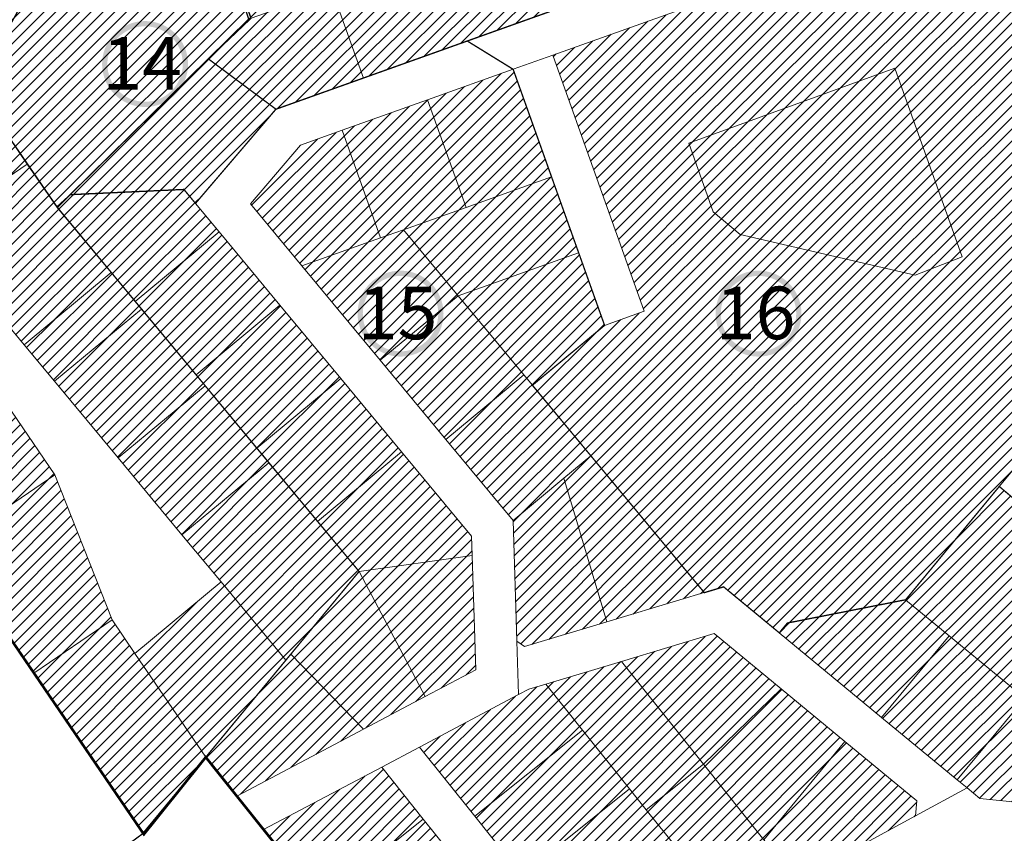
# Model space of a CAD drawing. Units: millimetres. Extents: x 1331 to 38040, y -5065 to 26310.
# Drawn here: x 15262 to 15637, y 16602 to 16911 of the extents above; entities that cross this region are included whole.
import ezdxf

# ---------------------------------------------------------------- set-up
doc = ezdxf.new("R2010")
doc.units = ezdxf.units.MM
doc.linetypes.add('DASHED', pattern=[0.75, 0.5, -0.25])
doc.linetypes.add('HIDDEN', pattern=[9.525, 6.35, -3.175])
for name, color, linetype, lineweight in [('00_hoonestusala', 7, 'Continuous', 5), ('0_Kehtestatud', 206, 'Continuous', 100), ('0_planeeritava ala kontaktvööndi piir', 5, 'DASHED', 30), ('Level 1', 24, 'Continuous', 0), ('peetri kontakt', 7, 'Continuous', 0)]:
    doc.layers.add(name, color=color, linetype=linetype, lineweight=lineweight)
doc.layers.add('00_keht ja alg plan', color=7, linetype='Continuous', lineweight=5, true_color=0xffffd1)
doc.styles.get("Standard").update_dxf_attribs({"font": 'arial.ttf'})
picture_1 = doc.add_image_def('image1.png', size_in_pixel=(1522, 834))

msp = doc.modelspace()

# ---------------------------------------------------------------- hatches: boundary and pattern name
at = {"layer": '00_keht ja alg plan', "linetype": 'Continuous'}
h = msp.add_hatch(color=206, dxfattribs=at)
edge = h.paths.add_edge_path()
edge.add_arc((15309.63, 16894.62), 16.36, 0, 360)
edge = h.paths.add_edge_path(flags=17)
edge.add_arc((15309.63, 16894.62), 14.36, 0, 360)
h = msp.add_hatch(color=206, dxfattribs=at)
edge = h.paths.add_edge_path()
edge.add_arc((15406.87, 16799.61), 16.36, 0, 360)
edge = h.paths.add_edge_path(flags=17)
edge.add_arc((15406.87, 16799.61), 14.36, 0, 360)
h = msp.add_hatch(color=206, dxfattribs=at)
edge = h.paths.add_edge_path()
edge.add_arc((15543.13, 16799.61), 16.36, 0, 360)
edge = h.paths.add_edge_path(flags=17)
edge.add_arc((15543.13, 16799.61), 14.36, 0, 360)
at = {"layer": 'peetri kontakt', "linetype": 'Continuous', "lineweight": 15}
h = msp.add_hatch(dxfattribs=at)
h.set_pattern_fill('ANSI31', color=50, style=0)
h.paths.add_polyline_path([(15380.69, 16922.97), (15375.8, 16921.22), (15349.95, 16912.01), (15349.07, 16911.7), (15333.71, 16896.59), (15359.45, 16877.42), (15392.71, 16889.28)])
h.paths.add_polyline_path([(15471.83, 16917.49), (15459.82, 16951.17), (15457.75, 16950.43), (15430.43, 16940.69), (15403.12, 16930.96), (15380.69, 16922.97), (15392.71, 16889.28)])
h.paths.add_polyline_path([(15550.95, 16945.7), (15538.94, 16979.39), (15512.38, 16969.92), (15485.06, 16960.18), (15459.82, 16951.17), (15471.83, 16917.49)])
h.paths.add_polyline_path([(15591.68, 16998.2), (15567.01, 16989.4), (15539.69, 16979.66), (15538.94, 16979.39), (15550.95, 16945.7), (15603.7, 16964.51)])
h.paths.add_polyline_path([(15637.39, 17014.5), (15637.27, 17014.46), (15635.98, 17014), (15594.32, 16999.14), (15591.68, 16998.2), (15603.7, 16964.51), (15663.61, 16985.87)])
h.paths.add_polyline_path([(15605.52, 17049.44), (15579.68, 17040.22), (15594.32, 16999.14), (15635.96, 17014.02), (15621.48, 17031.67)])
h.paths.add_polyline_path([(15579.68, 17040.22), (15552.37, 17030.46), (15567, 16989.43), (15591.68, 16998.2), (15594.32, 16999.14)])
h.paths.add_polyline_path([(15552.37, 17030.46), (15525.05, 17020.73), (15539.68, 16979.7), (15567, 16989.43)])
h.paths.add_polyline_path([(15525.05, 17020.73), (15497.74, 17010.99), (15512.37, 16969.95), (15538.93, 16979.4), (15539.68, 16979.7)])
h.paths.add_polyline_path([(15497.74, 17010.99), (15470.42, 17001.25), (15485.05, 16960.21), (15512.37, 16969.95)])
h.paths.add_polyline_path([(15470.42, 17001.25), (15443.1, 16991.52), (15457.74, 16950.46), (15459.81, 16951.18), (15485.05, 16960.21)])
h.paths.add_polyline_path([(15443.1, 16991.52), (15415.79, 16981.78), (15430.42, 16940.72), (15457.74, 16950.46)])
h.paths.add_polyline_path([(15415.79, 16981.78), (15388.47, 16972.04), (15403.11, 16930.99), (15430.42, 16940.72)])
h.paths.add_polyline_path([(15388.47, 16972.04), (15361.16, 16962.3), (15375.79, 16921.25), (15380.69, 16922.97), (15403.11, 16930.99)])
h.paths.add_polyline_path([(15361.16, 16962.3), (15335.31, 16953.08), (15338.17, 16945.08), (15349.94, 16912.04), (15349.97, 16912.05), (15375.79, 16921.25)])
h = msp.add_hatch(dxfattribs=at)
h.set_pattern_fill('ANSI31', color=50, style=0)
h.paths.add_polyline_path([(15203.65, 16946.21), (15171.87, 16916.49), (15189.83, 16890.13), (15225.36, 16914.35), (15218.83, 16923.93)])
h.paths.add_polyline_path([(15260.15, 16952.08), (15232.54, 16978.59), (15203.65, 16946.21), (15218.83, 16923.93)])
h.paths.add_polyline_path([(15280.34, 16932.69), (15260.15, 16952.08), (15218.83, 16923.93), (15225.36, 16914.35), (15245.08, 16885.43), (15265.47, 16922.55)])
h.paths.add_polyline_path([(15225.36, 16914.35), (15189.83, 16890.13), (15209.54, 16861.21), (15245.08, 16885.43)])
h.paths.add_polyline_path([(15245.08, 16885.43), (15209.54, 16861.21), (15229.26, 16832.29), (15264.79, 16856.51)])
h.paths.add_polyline_path([(15276.2, 16840.01), (15264.79, 16856.51), (15229.26, 16832.29), (15240.83, 16815.3), (15263.65, 16787.78), (15296.75, 16815.22)])
h.paths.add_polyline_path([(15332.5, 16772.12), (15329.21, 16776.09), (15329.03, 16776.3), (15308.27, 16801.36), (15308.24, 16801.36), (15329.03, 16776.3), (15360.97, 16802.8), (15337.83, 16830.7), (15305.88, 16804.21), (15306.26, 16803.75), (15308.27, 16801.36), (15329.03, 16776.3), (15329.03, 16776.3), (15308.24, 16801.36), (15275.14, 16773.92), (15299.4, 16744.66)])
h.paths.add_polyline_path([(15332.5, 16772.12), (15299.4, 16744.66), (15323.65, 16715.42), (15356.76, 16742.87), (15352.6, 16747.89), (15352.17, 16748.4), (15332.52, 16772.14), (15332.5, 16772.12), (15352.17, 16748.4), (15384.11, 16774.89), (15360.97, 16802.8), (15329.03, 16776.3), (15329.21, 16776.09), (15332.52, 16772.14), (15332.52, 16772.14), (15352.17, 16748.4), (15352.17, 16748.4)])
h.paths.add_polyline_path([(15375.31, 16720.5), (15356.76, 16742.87), (15323.65, 16715.42), (15338.54, 16697.47), (15363.21, 16667.73), (15365.15, 16670.03), (15391.1, 16701.46)])
h.paths.add_polyline_path([(15407.25, 16746.99), (15384.11, 16774.89), (15352.17, 16748.4), (15356.76, 16742.91), (15375.31, 16720.5)])
h.paths.add_polyline_path([(15407.25, 16746.99), (15375.31, 16720.5), (15391.1, 16701.46), (15434.1, 16707.54), (15433.87, 16714.9)])
h.paths.add_polyline_path([(15434.1, 16707.54), (15391.1, 16701.46), (15416.28, 16653.89), (15435.48, 16664.06)])
h.paths.add_polyline_path([(15391.1, 16701.46), (15365.15, 16670.03), (15392.74, 16641.43), (15416.28, 16653.89)])
h.paths.add_polyline_path([(15365.15, 16670.03), (15363.23, 16667.7), (15332.73, 16630.76), (15344.55, 16615.93), (15392.74, 16641.43)])
h.paths.add_polyline_path([(15363.21, 16667.73), (15338.54, 16697.47), (15305.77, 16670.29), (15332.58, 16630.95), (15332.72, 16630.77)])
h = msp.add_hatch(dxfattribs=at)
h.set_pattern_fill('ANSI31', color=50, style=0)
h.paths.add_polyline_path([(15708.29, 16811.29), (15703.66, 16815.11), (15720.02, 16834.91), (15701.5, 16855.76), (15701.49, 16855.77), (15701.47, 16855.75), (15660.13, 16902.19), (15660.15, 16902.21), (15639.43, 16960.26), (15464.8, 16898), (15499.57, 16800.49), (15484.5, 16795.11), (15457.04, 16772.34), (15479.33, 16745.46), (15522.5, 16693.4), (15529.85, 16695.61), (15551.03, 16678.11), (15554.1, 16681.83), (15599.14, 16690.7), (15634.77, 16733.82), (15644.96, 16746.16), (15680.01, 16788.59), (15685.67, 16783.91)])
h.paths.add_polyline_path([(15536.2, 16829.76), (15525.89, 16838.4), (15516.63, 16864.47), (15595.04, 16893.02), (15620.62, 16821.29), (15602.72, 16814.19)], flags=16)
h = msp.add_hatch(dxfattribs=at)
h.set_pattern_fill('ANSI31', color=230, style=0)
h.paths.add_polyline_path([(15338.17, 16945.08), (15331.48, 16942.69), (15328.62, 16950.7), (15280.34, 16932.69), (15265.47, 16922.55), (15245.08, 16885.43), (15264.79, 16856.51), (15276.2, 16840.01), (15281.15, 16844.88), (15281.18, 16844.91), (15333.71, 16896.59), (15349.04, 16911.72), (15349.94, 16912.04)])
h.paths.add_polyline_path([(15335.31, 16953.08), (15328.62, 16950.7), (15331.48, 16942.69), (15338.17, 16945.08)])
h = msp.add_hatch(dxfattribs=at)
h.set_pattern_fill('ANSI31', color=50, style=0)
h.paths.add_polyline_path([(15189.07, 16864.61), (15148.58, 16837.03), (15177.3, 16794.87), (15217.78, 16822.47)])
h.paths.add_polyline_path([(15217.78, 16822.47), (15177.3, 16794.87), (15206.02, 16752.73), (15246.51, 16780.33)])
h.paths.add_polyline_path([(15246.51, 16780.33), (15206.02, 16752.73), (15234.75, 16710.6), (15275.23, 16738.19)])
h.paths.add_polyline_path([(15275.23, 16738.19), (15234.75, 16710.6), (15237.35, 16706.76), (15267.34, 16662.75), (15297.09, 16683.02)])
h.paths.add_polyline_path([(15305.77, 16670.29), (15297.09, 16683.02), (15267.34, 16662.75), (15308.86, 16601.85), (15332.72, 16630.74)])
h.paths.add_polyline_path([(15160.63, 16906.34), (15120.14, 16878.75), (15148.58, 16837.03), (15189.07, 16864.61)])
h = msp.add_hatch(dxfattribs=at)
h.set_pattern_fill('ANSI31', color=150, style=0)
h.paths.add_polyline_path([(15359.45, 16877.42), (15333.71, 16896.59), (15281.18, 16844.91), (15324.42, 16846.88), (15328.81, 16841.58)])
h = msp.add_hatch(dxfattribs=at)
h.set_pattern_fill('ANSI31', color=50, style=0)
h.paths.add_polyline_path([(15479.33, 16745.46), (15469.03, 16736.93), (15485.45, 16682.28), (15522.5, 16693.4)])
h.paths.add_polyline_path([(15469.03, 16736.93), (15449.69, 16720.89), (15451.14, 16674.95), (15454.1, 16672.86), (15485.45, 16682.28)])
h.paths.add_polyline_path([(15479.33, 16745.46), (15457.04, 16772.34), (15453.76, 16776.3), (15424.12, 16751.72), (15449.69, 16720.89), (15469.03, 16736.93)])
h.paths.add_polyline_path([(15453.76, 16776.3), (15428.77, 16806.42), (15399.14, 16781.84), (15424.12, 16751.72)])
h.paths.add_polyline_path([(15407.94, 16831.54), (15399.27, 16828.45), (15369.34, 16817.78), (15399.14, 16781.84), (15428.77, 16806.42)])
h.paths.add_polyline_path([(15384.66, 16869.42), (15368.84, 16863.78), (15349.73, 16841.42), (15369.34, 16817.78), (15399.27, 16828.45)])
h.paths.add_polyline_path([(15417.19, 16881.02), (15384.66, 16869.42), (15399.27, 16828.45), (15407.94, 16831.54), (15431.8, 16840.05)])
h.paths.add_polyline_path([(15449.73, 16892.62), (15417.19, 16881.02), (15431.8, 16840.05), (15464.34, 16851.65)])
h.paths.add_polyline_path([(15464.34, 16851.65), (15431.8, 16840.05), (15407.94, 16831.54), (15428.77, 16806.42), (15474.64, 16822.77)])
h.paths.add_polyline_path([(15474.64, 16822.77), (15428.77, 16806.42), (15453.76, 16776.3), (15457.04, 16772.34), (15484.5, 16795.11)])
h = msp.add_hatch(dxfattribs=at)
h.set_pattern_fill('ANSI31', color=150, style=0)
h.paths.add_polyline_path([(15595.04, 16893.02), (15516.63, 16864.47), (15525.89, 16838.4), (15536.2, 16829.76), (15602.72, 16814.19), (15620.62, 16821.29)])
h = msp.add_hatch(dxfattribs=at)
h.set_pattern_fill('ANSI31', color=50, style=0)
h.paths.add_polyline_path([(15328.81, 16841.58), (15324.42, 16846.88), (15281.18, 16844.91), (15281.15, 16844.88), (15276.29, 16840), (15296.78, 16815.22), (15304.44, 16805.94), (15305.88, 16804.21), (15337.83, 16830.7)])
h = msp.add_hatch(dxfattribs=at)
h.set_pattern_fill('ANSI31', color=50, style=0)
h.paths.add_polyline_path([(15615.7, 16677.02), (15599.14, 16690.7), (15554.1, 16681.83), (15551.03, 16678.11), (15590, 16645.91)])
h.paths.add_polyline_path([(15615.7, 16677.02), (15590, 16645.91), (15618.76, 16622.16), (15644.46, 16653.26), (15641.54, 16655.67)])
h.paths.add_polyline_path([(15644.46, 16653.26), (15618.76, 16622.16), (15622.49, 16619.07), (15627.35, 16615.06), (15662.31, 16611.46), (15672.59, 16602.97), (15685.93, 16619)])
h.paths.add_polyline_path([(15677.17, 16698.79), (15641.54, 16655.67), (15644.46, 16653.26), (15685.93, 16619), (15721.99, 16661.76)])
h.paths.add_polyline_path([(15634.77, 16733.82), (15599.14, 16690.7), (15615.7, 16677.02), (15641.54, 16655.67), (15677.17, 16698.79)])
h.paths.add_polyline_path([(15685.67, 16783.91), (15680.01, 16788.59), (15644.96, 16746.16), (15687.36, 16711.13), (15722.41, 16753.56)])
h.paths.add_polyline_path([(15727.79, 16749.12), (15722.41, 16753.56), (15687.36, 16711.13), (15732.25, 16674.04), (15766.92, 16716.79)])
h.paths.add_polyline_path([(15753.24, 16779.67), (15750.4, 16776.5), (15727.79, 16749.12), (15766.92, 16716.79), (15791.78, 16747.83)])
h.paths.add_polyline_path([(15750.4, 16776.5), (15708.29, 16811.29), (15685.67, 16783.91), (15722.41, 16753.56), (15727.79, 16749.12)])
h.paths.add_polyline_path([(15818.77, 16780.69), (15782.67, 16810.33), (15756.08, 16782.84), (15753.24, 16779.67), (15791.78, 16747.83)])
h.paths.add_polyline_path([(15840.01, 16816.26), (15841.29, 16820.23), (15780.25, 16839.87), (15782.67, 16810.33), (15818.77, 16780.69), (15844.65, 16812.55)])
h.paths.add_polyline_path([(15780.25, 16839.87), (15729.59, 16821.37), (15721.41, 16811.48), (15756.08, 16782.84), (15782.67, 16810.33)])
h = msp.add_hatch(dxfattribs=at)
h.set_pattern_fill('ANSI31', color=230, style=0)
h.paths.add_polyline_path([(15308.24, 16801.36), (15306.26, 16803.75), (15305.88, 16804.2), (15304.44, 16805.94), (15296.75, 16815.22), (15263.66, 16787.77), (15275.14, 16773.92)])
h = msp.add_hatch(dxfattribs=at)
h.set_pattern_fill('ANSI31', color=50, style=0)
h.paths.add_polyline_path([(15476.11, 16641.1), (15462.14, 16658.59), (15455.7, 16656.66), (15451.79, 16654.59), (15414.08, 16634.63), (15435.09, 16608.33)])
h.paths.add_polyline_path([(15476.11, 16641.1), (15435.09, 16608.33), (15453, 16585.91), (15494.02, 16618.67)])
h.paths.add_polyline_path([(15500.41, 16610.67), (15494.02, 16618.67), (15453, 16585.91), (15470.85, 16563.56), (15511.87, 16596.33)])
h.paths.add_polyline_path([(15532.7, 16570.25), (15511.87, 16596.33), (15470.85, 16563.56), (15485.85, 16544.78)])
h.paths.add_polyline_path([(15545.15, 16599.37), (15522.21, 16628.09), (15500.41, 16610.67), (15511.87, 16596.33), (15532.7, 16570.25), (15557.6, 16583.79)])
h.paths.add_polyline_path([(15490.95, 16667.22), (15462.14, 16658.59), (15476.11, 16641.1), (15494.02, 16618.67), (15500.41, 16610.67), (15522.21, 16628.09)])
h.paths.add_polyline_path([(15551.75, 16656.76), (15526.28, 16677.81), (15490.95, 16667.22), (15522.21, 16628.09)])
h.paths.add_polyline_path([(15576, 16636.72), (15551.75, 16656.76), (15522.21, 16628.09), (15545.15, 16599.37)])
h.paths.add_polyline_path([(15576, 16636.72), (15545.15, 16599.37), (15557.6, 16583.79), (15602.91, 16608.43), (15603.33, 16614.15)])
h = msp.add_hatch(dxfattribs=at)
h.set_pattern_fill('ANSI31', color=50, style=0)
h.paths.add_polyline_path([(15415.5, 16607.22), (15399.69, 16627.01), (15354.72, 16603.2), (15376.43, 16576.02)])
h.paths.add_polyline_path([(15415.5, 16607.22), (15376.43, 16576.02), (15395.16, 16552.58), (15434.22, 16583.78)])
h.paths.add_polyline_path([(15452.95, 16560.34), (15434.22, 16583.78), (15395.16, 16552.58), (15413.88, 16529.14)])
h.paths.add_polyline_path([(15471.67, 16536.9), (15452.95, 16560.34), (15413.88, 16529.14), (15432.6, 16505.7)])
h.paths.add_polyline_path([(15490.39, 16513.46), (15471.67, 16536.9), (15432.6, 16505.7), (15451.33, 16482.26)])

# ---------------------------------------------------------------- linework, layer by layer
at = {"layer": '0_Kehtestatud', "linetype": 'HIDDEN', "ltscale": 0.5, "const_width": 0.5, "flags": 128}
for points in [[(15344.78, 16972.4), (15330.27, 16967.22), (15335.31, 16953.08), (15349.97, 16912.05), (15333.71, 16896.59), (15359.45, 16877.42), (15663.61, 16985.87), (15682.56, 17002.32), (15663.8, 17023.92), (15674.88, 17027.86), (15570.5, 17148.67), (15511.45, 17209.82), (15454.13, 17264.45), (15444.88, 17252.53)], [(15265.39, 17029.45), (15265.39, 17029.45), (15196.62, 16952.36), (15113.55, 16888.42), (15308.82, 16601.82), (15391.1, 16701.46), (15276.29, 16840), (15245.08, 16885.43), (15265.47, 16922.55), (15280.34, 16932.69), (15335.31, 16953.08)], [(15332.73, 16630.76), (15466.72, 16462.92), (16148.86, 16834.95), (15992.75, 16870.61), (15924.76, 16885.34), (15898.67, 16891.05), (15804.56, 16916.31), (15769.75, 16930.68), (15701.47, 16855.75), (15660.15, 16902.2), (15713.74, 16969.19), (15693.01, 16990.28), (15681.81, 17001.68), (15663.61, 16985.87), (15359.45, 16877.42), (15328.81, 16841.58), (15324.42, 16846.88), (15281.18, 16844.91), (15276.29, 16840), (15391.1, 16701.46), (15332.73, 16630.76)], [(15639.43, 16960.26), (15634.06, 16975.33), (15432.27, 16903.39), (15449.73, 16892.62), (15484.54, 16795.13), (15457.06, 16772.33), (15522.5, 16693.4), (15529.85, 16695.61), (15551.03, 16678.11), (15554.1, 16681.83), (15599.14, 16690.7), (15634.77, 16733.82), (15721.26, 16660.89), (15898.67, 16891.05), (15804.56, 16916.31), (15769.75, 16930.68), (15701.47, 16855.75), (15660.13, 16902.19), (15639.44, 16960.26)], [(15265.47, 16922.55), (15245.08, 16885.43), (15276.08, 16840.26), (15281.15, 16844.88), (15324.42, 16846.88), (15328.81, 16841.58), (15359.45, 16877.42), (15333.71, 16896.59), (15349.07, 16911.7), (15338.17, 16945.08), (15331.48, 16942.69), (15328.62, 16950.7), (15280.34, 16932.69), (15265.47, 16922.55)]]:
    msp.add_lwpolyline(points, dxfattribs=at)
at = {"layer": '0_planeeritava ala kontaktvööndi piir', "ltscale": 50, "const_width": 1}
msp.add_lwpolyline([(17001.59, 15943.42), (16946.98, 15915.6), (16842.57, 15862.06), (16726.54, 15814.2), (16645.89, 15743.6), (16621.51, 15723.61), (16567.74, 15719.23), (16533.99, 15725.48), (16492.1, 15745.47), (16440.22, 15792.59), (16391.69, 15805.09), (16391.69, 15805.09), (16326.38, 15824.24), (16128.79, 15754.27), (16098.4, 15793.6), (15944.69, 15992.53), (15831.02, 16142.23), (15557.72, 16512.55), (15467.11, 16462.51), (15332.73, 16630.76), (15309.17, 16601.4), (15113.55, 16888.42)], dxfattribs=at)
at = {"layer": 'Level 1', "flags": 128}
for points in [[(15471.83, 16917.49), (15392.71, 16889.28), (15359.45, 16877.42), (15328.81, 16841.58), (15337.83, 16830.7), (15360.97, 16802.8), (15384.11, 16774.89), (15407.25, 16746.99), (15433.87, 16714.9), (15434.1, 16707.54), (15435.48, 16664.06), (15416.28, 16653.89), (15392.74, 16641.43), (15344.55, 16615.93), (15354.72, 16603.2), (15399.69, 16627.01), (15414.08, 16634.63), (15451.79, 16654.59), (15451.14, 16674.95), (15449.69, 16720.89), (15424.12, 16751.72), (15399.14, 16781.84), (15369.34, 16817.78), (15349.73, 16841.42), (15368.84, 16863.78), (15384.66, 16869.42), (15417.19, 16881.02), (15449.73, 16892.62), (15464.8, 16898), (15639.43, 16960.26)], [(15471.83, 16917.49), (15392.71, 16889.28), (15359.45, 16877.42), (15328.81, 16841.58), (15337.83, 16830.7), (15360.97, 16802.8), (15384.11, 16774.89), (15407.25, 16746.99), (15433.87, 16714.9), (15434.1, 16707.54), (15435.48, 16664.06), (15416.28, 16653.89), (15392.74, 16641.43), (15344.55, 16615.93), (15354.72, 16603.2), (15399.69, 16627.01), (15414.08, 16634.63), (15451.79, 16654.59), (15451.14, 16674.95), (15449.69, 16720.89), (15424.12, 16751.72), (15399.14, 16781.84), (15369.34, 16817.78), (15349.73, 16841.42), (15368.84, 16863.78), (15384.66, 16869.42), (15417.19, 16881.02), (15449.73, 16892.62), (15464.8, 16898), (15639.43, 16960.26)], [(15246.51, 16780.33), (15275.23, 16738.19), (15297.09, 16683.02), (15305.77, 16670.29), (15338.54, 16697.47), (15323.65, 16715.42), (15299.4, 16744.66), (15275.14, 16773.92), (15263.66, 16787.77), (15240.83, 16815.3)], [(15246.51, 16780.33), (15275.23, 16738.19), (15297.09, 16683.02), (15305.77, 16670.29), (15338.54, 16697.47), (15323.65, 16715.42), (15299.4, 16744.66), (15275.14, 16773.92), (15263.66, 16787.77), (15240.83, 16815.3)], [(15453, 16585.91), (15435.09, 16608.33), (15414.08, 16634.63), (15399.69, 16627.01), (15415.5, 16607.22), (15434.22, 16583.78)], [(15453, 16585.91), (15435.09, 16608.33), (15414.08, 16634.63), (15399.69, 16627.01), (15415.5, 16607.22), (15434.22, 16583.78)], [(15662.39, 16590.63), (15672.59, 16602.97), (15662.31, 16611.46), (15627.35, 16615.06), (15622.49, 16619.07), (15602.91, 16608.43), (15557.6, 16583.79)], [(15662.39, 16590.63), (15672.59, 16602.97), (15662.31, 16611.46), (15627.35, 16615.06), (15622.49, 16619.07), (15602.91, 16608.43), (15557.6, 16583.79)]]:
    msp.add_lwpolyline(points, dxfattribs=at)
for points in [[(15245.08, 16885.43), (15264.79, 16856.51), (15276.2, 16840.01), (15349.07, 16911.7), (15349.95, 16912.01), (15338.17, 16945.08), (15331.48, 16942.69), (15328.62, 16950.7), (15280.34, 16932.69), (15265.47, 16922.55)], [(15245.08, 16885.43), (15264.79, 16856.51), (15276.2, 16840.01), (15349.07, 16911.7), (15349.95, 16912.01), (15338.17, 16945.08), (15331.48, 16942.69), (15328.62, 16950.7), (15280.34, 16932.69), (15265.47, 16922.55)], [(15380.69, 16922.97), (15392.71, 16889.28), (15471.83, 16917.49), (15459.81, 16951.18), (15457.73, 16950.45), (15430.43, 16940.72), (15403.13, 16930.99)], [(15380.69, 16922.97), (15392.71, 16889.28), (15471.83, 16917.49), (15459.81, 16951.18), (15457.73, 16950.45), (15430.43, 16940.72), (15403.13, 16930.99)], [(15333.71, 16896.59), (15359.45, 16877.42), (15392.71, 16889.28), (15380.69, 16922.97), (15375.81, 16921.25), (15349.97, 16912.05), (15349.04, 16911.72)], [(15333.71, 16896.59), (15359.45, 16877.42), (15392.71, 16889.28), (15380.69, 16922.97), (15375.81, 16921.25), (15349.97, 16912.05), (15349.04, 16911.72)], [(15281.18, 16844.91), (15324.42, 16846.88), (15328.81, 16841.58), (15359.45, 16877.42), (15333.71, 16896.59)], [(15281.18, 16844.91), (15324.42, 16846.88), (15328.81, 16841.58), (15359.45, 16877.42), (15333.71, 16896.59)], [(15449.73, 16892.62), (15464.34, 16851.65), (15474.64, 16822.77), (15484.5, 16795.11), (15499.57, 16800.49), (15464.8, 16898)], [(15449.73, 16892.62), (15464.34, 16851.65), (15474.64, 16822.77), (15484.5, 16795.11), (15499.57, 16800.49), (15464.8, 16898)], [(15417.19, 16881.02), (15431.8, 16840.05), (15464.34, 16851.65), (15449.73, 16892.62)], [(15417.19, 16881.02), (15431.8, 16840.05), (15464.34, 16851.65), (15449.73, 16892.62)], [(15516.63, 16864.47), (15525.89, 16838.4), (15536.2, 16829.76), (15602.72, 16814.19), (15620.62, 16821.29), (15595.04, 16893.02)], [(15516.63, 16864.47), (15525.89, 16838.4), (15536.2, 16829.76), (15602.72, 16814.19), (15620.62, 16821.29), (15595.04, 16893.02)], [(15002.91, 16856.21), (15220.61, 16536.82), (15308.9, 16601.71), (15267.32, 16662.62), (15234.77, 16710.47), (15205.97, 16752.61), (15177.33, 16794.74), (15148.56, 16836.9), (15120.08, 16878.64), (15113.51, 16888.27), (15056.51, 16868.77)], [(15002.91, 16856.21), (15220.61, 16536.82), (15308.9, 16601.71), (15267.32, 16662.62), (15234.77, 16710.47), (15205.97, 16752.61), (15177.33, 16794.74), (15148.56, 16836.9), (15120.08, 16878.64), (15113.51, 16888.27), (15056.51, 16868.77)], [(15209.54, 16861.21), (15229.26, 16832.29), (15264.79, 16856.51), (15245.08, 16885.43)], [(15209.54, 16861.21), (15229.26, 16832.29), (15264.79, 16856.51), (15245.08, 16885.43)], [(15384.66, 16869.42), (15399.27, 16828.45), (15407.94, 16831.54), (15431.8, 16840.05), (15417.19, 16881.02)], [(15384.66, 16869.42), (15399.27, 16828.45), (15407.94, 16831.54), (15431.8, 16840.05), (15417.19, 16881.02)], [(15349.73, 16841.42), (15369.34, 16817.78), (15399.27, 16828.45), (15384.66, 16869.42), (15368.84, 16863.78)], [(15349.73, 16841.42), (15369.34, 16817.78), (15399.27, 16828.45), (15384.66, 16869.42), (15368.84, 16863.78)], [(15240.83, 16815.3), (15263.65, 16787.78), (15296.75, 16815.22), (15276.2, 16840.01), (15264.79, 16856.51), (15229.26, 16832.29)], [(15240.83, 16815.3), (15263.65, 16787.78), (15296.75, 16815.22), (15276.2, 16840.01), (15264.79, 16856.51), (15229.26, 16832.29)], [(15407.94, 16831.54), (15428.77, 16806.42), (15474.64, 16822.77), (15464.34, 16851.65), (15431.8, 16840.05)], [(15407.94, 16831.54), (15428.77, 16806.42), (15474.64, 16822.77), (15464.34, 16851.65), (15431.8, 16840.05)], [(15276.29, 16840), (15296.78, 16815.22), (15305.88, 16804.2), (15337.83, 16830.7), (15328.81, 16841.58), (15324.42, 16846.88), (15281.18, 16844.91)], [(15276.29, 16840), (15296.78, 16815.22), (15305.88, 16804.2), (15337.83, 16830.7), (15328.81, 16841.58), (15324.42, 16846.88), (15281.18, 16844.91)], [(15369.34, 16817.78), (15399.14, 16781.84), (15428.77, 16806.42), (15407.94, 16831.54), (15399.27, 16828.45)], [(15369.34, 16817.78), (15399.14, 16781.84), (15428.77, 16806.42), (15407.94, 16831.54), (15399.27, 16828.45)], [(15305.88, 16804.2), (15308.27, 16801.36), (15329.03, 16776.3), (15360.97, 16802.8), (15337.83, 16830.7)], [(15305.88, 16804.2), (15308.27, 16801.36), (15329.03, 16776.3), (15360.97, 16802.8), (15337.83, 16830.7)], [(15428.77, 16806.42), (15453.76, 16776.3), (15457.04, 16772.34), (15484.5, 16795.11), (15474.64, 16822.77)], [(15428.77, 16806.42), (15453.76, 16776.3), (15457.04, 16772.34), (15484.5, 16795.11), (15474.64, 16822.77)], [(15263.66, 16787.77), (15275.14, 16773.92), (15308.24, 16801.36), (15296.75, 16815.22)], [(15263.66, 16787.77), (15275.14, 16773.92), (15308.24, 16801.36), (15296.75, 16815.22)], [(15399.14, 16781.84), (15424.12, 16751.72), (15453.76, 16776.3), (15428.77, 16806.42)], [(15399.14, 16781.84), (15424.12, 16751.72), (15453.76, 16776.3), (15428.77, 16806.42)], [(15329.03, 16776.3), (15332.51, 16772.15), (15352.17, 16748.4), (15384.11, 16774.89), (15360.97, 16802.8)], [(15329.03, 16776.3), (15332.51, 16772.15), (15352.17, 16748.4), (15384.11, 16774.89), (15360.97, 16802.8)], [(15275.14, 16773.92), (15299.4, 16744.66), (15332.5, 16772.12), (15308.24, 16801.36)], [(15275.14, 16773.92), (15299.4, 16744.66), (15332.5, 16772.12), (15308.24, 16801.36)], [(15206.02, 16752.73), (15234.74, 16710.59), (15275.23, 16738.19), (15246.51, 16780.33)], [(15206.02, 16752.73), (15234.74, 16710.59), (15275.23, 16738.19), (15246.51, 16780.33)], [(15424.12, 16751.72), (15449.69, 16720.89), (15469.03, 16736.93), (15479.33, 16745.46), (15457.04, 16772.34), (15453.76, 16776.3)], [(15424.12, 16751.72), (15449.69, 16720.89), (15469.03, 16736.93), (15479.33, 16745.46), (15457.04, 16772.34), (15453.76, 16776.3)], [(15299.4, 16744.66), (15323.65, 16715.42), (15356.76, 16742.87), (15332.5, 16772.12)], [(15299.4, 16744.66), (15323.65, 16715.42), (15356.76, 16742.87), (15332.5, 16772.12)], [(15352.17, 16748.4), (15356.76, 16742.91), (15375.31, 16720.5), (15407.25, 16746.99), (15384.11, 16774.89)], [(15352.17, 16748.4), (15356.76, 16742.91), (15375.31, 16720.5), (15407.25, 16746.99), (15384.11, 16774.89)], [(15375.31, 16720.5), (15391.1, 16701.46), (15434.1, 16707.54), (15433.87, 16714.9), (15407.25, 16746.99)], [(15375.31, 16720.5), (15391.1, 16701.46), (15434.1, 16707.54), (15433.87, 16714.9), (15407.25, 16746.99)], [(15469.03, 16736.93), (15485.45, 16682.28), (15522.5, 16693.4), (15479.33, 16745.46)], [(15469.03, 16736.93), (15485.45, 16682.28), (15522.5, 16693.4), (15479.33, 16745.46)], [(15634.77, 16733.82), (15677.17, 16698.79), (15721.99, 16661.76), (15732.25, 16674.04), (15687.36, 16711.13), (15644.96, 16746.16)], [(15634.77, 16733.82), (15677.17, 16698.79), (15721.99, 16661.76), (15732.25, 16674.04), (15687.36, 16711.13), (15644.96, 16746.16)], [(15338.54, 16697.47), (15363.23, 16667.7), (15391.1, 16701.46), (15356.76, 16742.87), (15323.65, 16715.42)], [(15338.54, 16697.47), (15363.23, 16667.7), (15391.1, 16701.46), (15356.76, 16742.87), (15323.65, 16715.42)], [(15234.74, 16710.59), (15267.34, 16662.75), (15297.09, 16683.02), (15275.23, 16738.19)], [(15234.74, 16710.59), (15267.34, 16662.75), (15297.09, 16683.02), (15275.23, 16738.19)], [(15449.69, 16720.89), (15451.14, 16674.95), (15454.1, 16672.86), (15485.45, 16682.28), (15469.03, 16736.93)], [(15449.69, 16720.89), (15451.14, 16674.95), (15454.1, 16672.86), (15485.45, 16682.28), (15469.03, 16736.93)], [(15599.14, 16690.7), (15615.7, 16677.02), (15641.54, 16655.67), (15677.17, 16698.79), (15634.77, 16733.82)], [(15599.14, 16690.7), (15615.7, 16677.02), (15641.54, 16655.67), (15677.17, 16698.79), (15634.77, 16733.82)], [(15391.1, 16701.46), (15416.28, 16653.89), (15435.48, 16664.06), (15434.1, 16707.54)], [(15391.1, 16701.46), (15416.28, 16653.89), (15435.48, 16664.06), (15434.1, 16707.54)], [(15365.15, 16670.03), (15392.74, 16641.43), (15416.28, 16653.89), (15391.1, 16701.46)], [(15365.15, 16670.03), (15392.74, 16641.43), (15416.28, 16653.89), (15391.1, 16701.46)], [(15305.77, 16670.29), (15332.72, 16630.74), (15363.23, 16667.7), (15338.54, 16697.47)], [(15305.77, 16670.29), (15332.72, 16630.74), (15363.23, 16667.7), (15338.54, 16697.47)], [(15451.14, 16674.95), (15451.79, 16654.59), (15455.7, 16656.66), (15462.14, 16658.59), (15490.95, 16667.22), (15526.28, 16677.81), (15551.75, 16656.76), (15576, 16636.72), (15603.33, 16614.15), (15602.91, 16608.43), (15622.49, 16619.07), (15618.76, 16622.16), (15590, 16645.91), (15551.03, 16678.11), (15529.85, 16695.61), (15522.5, 16693.4), (15485.45, 16682.28), (15454.1, 16672.86)], [(15451.14, 16674.95), (15451.79, 16654.59), (15455.7, 16656.66), (15462.14, 16658.59), (15490.95, 16667.22), (15526.28, 16677.81), (15551.75, 16656.76), (15576, 16636.72), (15603.33, 16614.15), (15602.91, 16608.43), (15622.49, 16619.07), (15618.76, 16622.16), (15590, 16645.91), (15551.03, 16678.11), (15529.85, 16695.61), (15522.5, 16693.4), (15485.45, 16682.28), (15454.1, 16672.86)], [(15551.03, 16678.11), (15590, 16645.91), (15615.7, 16677.02), (15599.14, 16690.7), (15554.1, 16681.83)], [(15551.03, 16678.11), (15590, 16645.91), (15615.7, 16677.02), (15599.14, 16690.7), (15554.1, 16681.83)], [(15297.09, 16683.02), (15267.34, 16662.75), (15308.86, 16601.85), (15332.72, 16630.74), (15305.77, 16670.29)], [(15297.09, 16683.02), (15267.34, 16662.75), (15308.86, 16601.85), (15332.72, 16630.74), (15305.77, 16670.29)], [(15490.95, 16667.22), (15522.21, 16628.09), (15551.75, 16656.76), (15526.28, 16677.81)], [(15490.95, 16667.22), (15522.21, 16628.09), (15551.75, 16656.76), (15526.28, 16677.81)], [(15590, 16645.91), (15618.76, 16622.16), (15644.46, 16653.26), (15641.54, 16655.67), (15615.7, 16677.02)], [(15590, 16645.91), (15618.76, 16622.16), (15644.46, 16653.26), (15641.54, 16655.67), (15615.7, 16677.02)], [(15332.72, 16630.77), (15344.55, 16615.93), (15392.74, 16641.43), (15365.15, 16670.03), (15363.2, 16667.72)], [(15332.72, 16630.77), (15344.55, 16615.93), (15392.74, 16641.43), (15365.15, 16670.03), (15363.2, 16667.72)], [(15462.14, 16658.59), (15476.11, 16641.1), (15494.02, 16618.67), (15500.41, 16610.67), (15522.21, 16628.09), (15490.95, 16667.22)], [(15462.14, 16658.59), (15476.11, 16641.1), (15494.02, 16618.67), (15500.41, 16610.67), (15522.21, 16628.09), (15490.95, 16667.22)], [(15414.08, 16634.63), (15435.09, 16608.33), (15476.11, 16641.1), (15462.14, 16658.59), (15455.7, 16656.66), (15451.79, 16654.59)], [(15414.08, 16634.63), (15435.09, 16608.33), (15476.11, 16641.1), (15462.14, 16658.59), (15455.7, 16656.66), (15451.79, 16654.59)], [(15522.21, 16628.09), (15545.15, 16599.37), (15576, 16636.72), (15551.75, 16656.76)], [(15522.21, 16628.09), (15545.15, 16599.37), (15576, 16636.72), (15551.75, 16656.76)], [(15618.76, 16622.16), (15622.49, 16619.07), (15627.35, 16615.06), (15662.31, 16611.46), (15672.59, 16602.97), (15685.93, 16619), (15644.46, 16653.26)], [(15618.76, 16622.16), (15622.49, 16619.07), (15627.35, 16615.06), (15662.31, 16611.46), (15672.59, 16602.97), (15685.93, 16619), (15644.46, 16653.26)], [(15435.09, 16608.33), (15453, 16585.91), (15494.02, 16618.67), (15476.11, 16641.1)], [(15435.09, 16608.33), (15453, 16585.91), (15494.02, 16618.67), (15476.11, 16641.1)], [(15545.15, 16599.37), (15557.6, 16583.79), (15602.91, 16608.43), (15603.33, 16614.15), (15576, 16636.72)], [(15545.15, 16599.37), (15557.6, 16583.79), (15602.91, 16608.43), (15603.33, 16614.15), (15576, 16636.72)], [(15205.01, 16525.33), (15374.2, 16307.11), (15459.85, 16217.02), (15580.65, 16317.34), (15527.03, 16389.93), (15466.74, 16462.96), (15332.72, 16630.74), (15308.86, 16601.85)], [(15205.01, 16525.33), (15374.2, 16307.11), (15459.85, 16217.02), (15580.65, 16317.34), (15527.03, 16389.93), (15466.74, 16462.96), (15332.72, 16630.74), (15308.86, 16601.85)], [(15354.72, 16603.2), (15376.43, 16576.02), (15415.5, 16607.22), (15399.69, 16627.01)], [(15354.72, 16603.2), (15376.43, 16576.02), (15415.5, 16607.22), (15399.69, 16627.01)], [(15500.41, 16610.67), (15511.87, 16596.33), (15532.7, 16570.25), (15557.6, 16583.79), (15545.15, 16599.37), (15522.21, 16628.09)], [(15500.41, 16610.67), (15511.87, 16596.33), (15532.7, 16570.25), (15557.6, 16583.79), (15545.15, 16599.37), (15522.21, 16628.09)], [(15453, 16585.91), (15470.85, 16563.56), (15511.87, 16596.33), (15500.41, 16610.67), (15494.02, 16618.67)], [(15453, 16585.91), (15470.85, 16563.56), (15511.87, 16596.33), (15500.41, 16610.67), (15494.02, 16618.67)], [(15376.43, 16576.02), (15395.16, 16552.58), (15434.22, 16583.78), (15415.5, 16607.22)], [(15376.43, 16576.02), (15395.16, 16552.58), (15434.22, 16583.78), (15415.5, 16607.22)]]:
    msp.add_lwpolyline(points, close=True, dxfattribs=at)

# ---------------------------------------------------------------- texts
at = {"layer": '00_keht ja alg plan', "color": 0, "linetype": 'Continuous', "char_height": 20, "attachment_point": 1}
for s, insert in [('{\\fArial Black|b1|i0|c186|p34;14}', (15293.38, 16904.89)), ('{\\fArial Black|b1|i0|c186|p34;15}', (15390.62, 16809.88)), ('{\\fArial Black|b1|i0|c186|p34;16}', (15526.88, 16809.88))]:
    msp.add_mtext_dynamic_manual_height_columns(s, width=36.1599, gutter_width=1, heights=[0], dxfattribs=dict(at, insert=insert))

# ---------------------------------------------------------------- referenced raster images: frames only (the image files are external)
at = {"layer": '00_hoonestusala', "linetype": 'Continuous'}
image = msp.add_image(picture_1, insert=(14358.74, 15677.87), size_in_units=(3302.13, 1809.45), dxfattribs=at)
image.dxf.flags = 7

doc.saveas('drawing.dxf')
